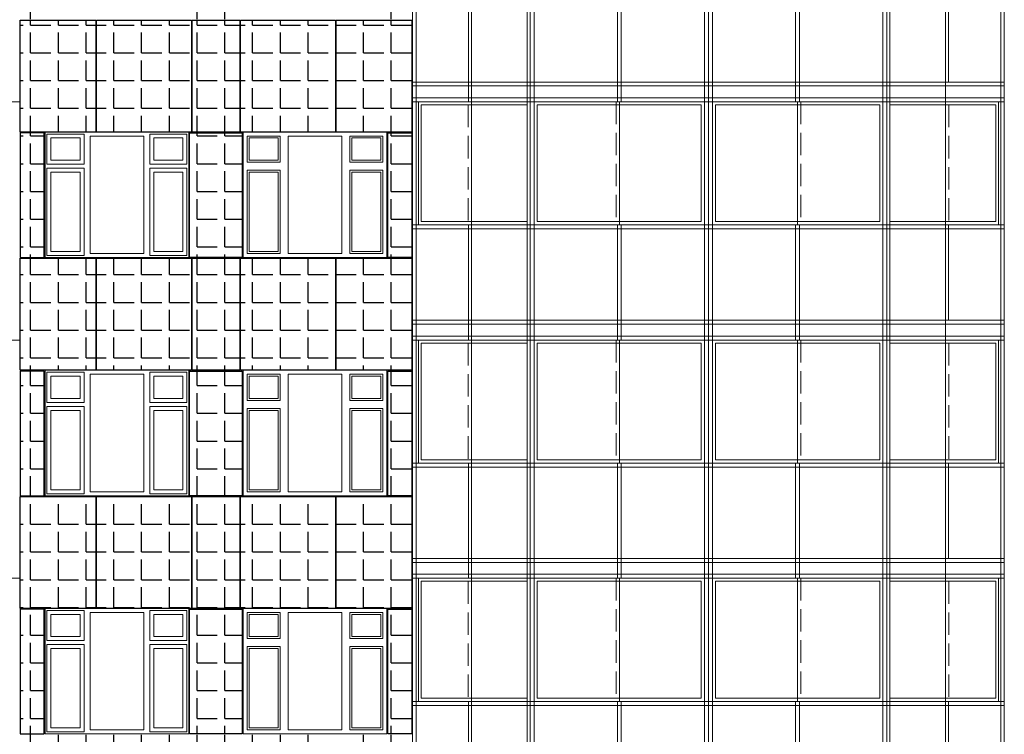
# Model space of a CAD drawing. Units: millimetres. Extents: x -126232 to 390674, y -74467 to 40121.
# Drawn here: x 247352 to 259745, y 14728 to 23728 of the extents above; entities that cross this region are included whole.
import ezdxf

# ---------------------------------------------------------------- set-up
doc = ezdxf.new("R2010")
doc.units = ezdxf.units.MM
doc.linetypes.add('Невидимая', pattern=[391.222223, 282.222223, -109])
for name, color, linetype, lineweight in [('okna_vitragi_Ном._пера__1', 7, 'Continuous', 13), ('okna_vitragi_Ном._пера__87', 87, 'Continuous', 18), ('П-оси_Ном._пера__1', 7, 'Continuous', 13), ('схема_Ном._пера__1', 7, 'Continuous', 13), ('схема_Ном._пера__87', 87, 'Continuous', 18)]:
    doc.layers.add(name, color=color, linetype=linetype, lineweight=lineweight)
doc.layers.add('Новый контур', color=7, linetype='Continuous', true_color=0xe6e6e6)
doc.layers.add('Штриховка плитки', color=7, linetype='Continuous')

msp = doc.modelspace()

# ---------------------------------------------------------------- hatches: boundary and pattern name
at = {"layer": 'Штриховка плитки', "transparency": 33554508}
h = msp.add_hatch(dxfattribs=at)
h.set_pattern_fill('ANGLE', scale=50)
h.set_pattern_definition([(0, (-13400.7, 23660.62), (0, 349.25), [254, -95.25]), (90, (-13400.7, 23660.62), (-349.25, 2e-14), [254, -95.25])])
h.paths.add_polyline_path([(252938.521, 7113.417), (252938.521, 7613.417), (252297.521, 7613.417), (252297.521, 7113.417)])
h.paths.add_polyline_path([(246705.521, 7113.417), (246705.521, 7613.417), (247346.521, 7613.417), (247346.521, 7113.417)])
h.paths.add_polyline_path([(251984.521, 8733.417), (251984.521, 10303.417), (252287.521, 10303.417), (252287.521, 8733.417)])
h.paths.add_polyline_path([(247356.521, 8733.417), (247356.521, 10303.417), (247659.521, 10303.417), (247659.521, 8733.417)])
h.paths.add_polyline_path([(251335.521, 7113.417), (251335.521, 8723.417), (252287.521, 8723.417), (252287.521, 7113.417)])
h.paths.add_polyline_path([(250130.521, 7113.417), (250130.521, 8723.417), (251325.521, 8723.417), (251325.521, 7113.417)])
h.paths.add_polyline_path([(247356.521, 7113.417), (247356.521, 8723.417), (248308.521, 8723.417), (248308.521, 7113.417)])
h.paths.add_polyline_path([(248318.521, 7113.417), (248318.521, 8723.417), (249513.521, 8723.417), (249513.521, 7113.417)])
h.paths.add_polyline_path([(249523.521, 7113.417), (249523.521, 8723.417), (250120.521, 8723.417), (250120.521, 7113.417)])
h.paths.add_polyline_path([(249490.521, 8733.417), (249490.521, 10303.417), (250153.521, 10303.417), (250153.521, 8733.417)])
h.paths.add_polyline_path([(251984.521, 11733.417), (251984.521, 13303.417), (252287.521, 13303.417), (252287.521, 11733.417)])
h.paths.add_polyline_path([(247356.521, 11733.417), (247356.521, 13303.417), (247659.521, 13303.417), (247659.521, 11733.417)])
h.paths.add_polyline_path([(251335.521, 10313.417), (251335.521, 11723.417), (252287.521, 11723.417), (252287.521, 10313.417)])
h.paths.add_polyline_path([(250130.521, 10313.417), (250130.521, 11723.417), (251325.521, 11723.417), (251325.521, 10313.417)])
h.paths.add_polyline_path([(247356.521, 10313.417), (247356.521, 11723.417), (248308.521, 11723.417), (248308.521, 10313.417)])
h.paths.add_polyline_path([(248318.521, 10313.417), (248318.521, 11723.417), (249513.521, 11723.417), (249513.521, 10313.417)])
h.paths.add_polyline_path([(249523.521, 10313.417), (249523.521, 11723.417), (250120.521, 11723.417), (250120.521, 10313.417)])
h.paths.add_polyline_path([(249490.521, 11733.417), (249490.521, 13303.417), (250153.521, 13303.417), (250153.521, 11733.417)])
h.paths.add_polyline_path([(251984.521, 14733.417), (251984.521, 16303.417), (252287.521, 16303.417), (252287.521, 14733.417)])
h.paths.add_polyline_path([(247356.521, 14733.417), (247356.521, 16303.417), (247659.521, 16303.417), (247659.521, 14733.417)])
h.paths.add_polyline_path([(251335.521, 13313.417), (251335.521, 14723.417), (252287.521, 14723.417), (252287.521, 13313.417)])
h.paths.add_polyline_path([(250130.521, 13313.417), (250130.521, 14723.417), (251325.521, 14723.417), (251325.521, 13313.417)])
h.paths.add_polyline_path([(247356.521, 13313.417), (247356.521, 14723.417), (248308.521, 14723.417), (248308.521, 13313.417)])
h.paths.add_polyline_path([(248318.521, 13313.417), (248318.521, 14723.417), (249513.521, 14723.417), (249513.521, 13313.417)])
h.paths.add_polyline_path([(249523.521, 13313.417), (249523.521, 14723.417), (250120.521, 14723.417), (250120.521, 13313.417)])
h.paths.add_polyline_path([(249490.521, 14733.417), (249490.521, 16303.417), (250153.521, 16303.417), (250153.521, 14733.417)])
h.paths.add_polyline_path([(251984.521, 17733.417), (251984.521, 19303.417), (252287.521, 19303.417), (252287.521, 17733.417)])
h.paths.add_polyline_path([(247356.521, 17733.417), (247356.521, 19303.417), (247659.521, 19303.417), (247659.521, 17733.417)])
h.paths.add_polyline_path([(251335.521, 16313.417), (251335.521, 17723.417), (252287.521, 17723.417), (252287.521, 16313.417)])
h.paths.add_polyline_path([(250130.521, 16313.417), (250130.521, 17723.417), (251325.521, 17723.417), (251325.521, 16313.417)])
h.paths.add_polyline_path([(247356.521, 16313.417), (247356.521, 17723.417), (248308.521, 17723.417), (248308.521, 16313.417)])
h.paths.add_polyline_path([(248318.521, 16313.417), (248318.521, 17723.417), (249513.521, 17723.417), (249513.521, 16313.417)])
h.paths.add_polyline_path([(249523.521, 16313.417), (249523.521, 17723.417), (250120.521, 17723.417), (250120.521, 16313.417)])
h.paths.add_polyline_path([(249490.521, 17733.417), (249490.521, 19303.417), (250153.521, 19303.417), (250153.521, 17733.417)])
h.paths.add_polyline_path([(251984.521, 20733.417), (251984.521, 22303.417), (252287.521, 22303.417), (252287.521, 20733.417)])
h.paths.add_polyline_path([(247356.521, 20733.417), (247356.521, 22303.417), (247659.521, 22303.417), (247659.521, 20733.417)])
h.paths.add_polyline_path([(251335.521, 19313.417), (251335.521, 20723.417), (252287.521, 20723.417), (252287.521, 19313.417)])
h.paths.add_polyline_path([(250130.521, 19313.417), (250130.521, 20723.417), (251325.521, 20723.417), (251325.521, 19313.417)])
h.paths.add_polyline_path([(247356.521, 19313.417), (247356.521, 20723.417), (248308.521, 20723.417), (248308.521, 19313.417)])
h.paths.add_polyline_path([(248318.521, 19313.417), (248318.521, 20723.417), (249513.521, 20723.417), (249513.521, 19313.417)])
h.paths.add_polyline_path([(249523.521, 19313.417), (249523.521, 20723.417), (250120.521, 20723.417), (250120.521, 19313.417)])
h.paths.add_polyline_path([(249490.521, 20733.417), (249490.521, 22303.417), (250153.521, 22303.417), (250153.521, 20733.417)])
h.paths.add_polyline_path([(251984.521, 23733.417), (251984.521, 25303.417), (252287.521, 25303.417), (252287.521, 23733.417)])
h.paths.add_polyline_path([(247356.521, 23733.417), (247356.521, 25303.417), (247659.521, 25303.417), (247659.521, 23733.417)])
h.paths.add_polyline_path([(251335.521, 22313.417), (251335.521, 23723.417), (252287.521, 23723.417), (252287.521, 22313.417)])
h.paths.add_polyline_path([(250130.521, 22313.417), (250130.521, 23723.417), (251325.521, 23723.417), (251325.521, 22313.417)])
h.paths.add_polyline_path([(247356.521, 22313.417), (247356.521, 23723.417), (248308.521, 23723.417), (248308.521, 22313.417)])
h.paths.add_polyline_path([(248318.521, 22313.417), (248318.521, 23723.417), (249513.521, 23723.417), (249513.521, 22313.417)])
h.paths.add_polyline_path([(249523.521, 22313.417), (249523.521, 23723.417), (250120.521, 23723.417), (250120.521, 22313.417)])
h.paths.add_polyline_path([(249490.521, 23733.417), (249490.521, 25303.417), (250153.521, 25303.417), (250153.521, 23733.417)])
h.paths.add_polyline_path([(251335.521, 28313.417), (251335.521, 30613.417), (252287.521, 30613.417), (252287.521, 28313.417)])
h.paths.add_polyline_path([(250130.521, 28313.417), (250130.521, 30613.417), (251325.521, 30613.417), (251325.521, 28313.417)])
h.paths.add_polyline_path([(247356.521, 28313.417), (247356.521, 30613.417), (248308.521, 30613.417), (248308.521, 28313.417)])
h.paths.add_polyline_path([(248318.521, 28313.417), (248318.521, 30613.417), (249513.521, 30613.417), (249513.521, 28313.417)])
h.paths.add_polyline_path([(249523.521, 28313.417), (249523.521, 30613.417), (250120.521, 30613.417), (250120.521, 28313.417)])
h.paths.add_polyline_path([(251984.521, 26733.417), (251984.521, 28303.417), (252287.521, 28303.417), (252287.521, 26733.417)])
h.paths.add_polyline_path([(247356.521, 26733.417), (247356.521, 28303.417), (247659.521, 28303.417), (247659.521, 26733.417)])
h.paths.add_polyline_path([(251335.521, 25313.417), (251335.521, 26723.417), (252287.521, 26723.417), (252287.521, 25313.417)])
h.paths.add_polyline_path([(250130.521, 25313.417), (250130.521, 26723.417), (251325.521, 26723.417), (251325.521, 25313.417)])
h.paths.add_polyline_path([(247356.521, 25313.417), (247356.521, 26723.417), (248308.521, 26723.417), (248308.521, 25313.417)])
h.paths.add_polyline_path([(248318.521, 25313.417), (248318.521, 26723.417), (249513.521, 26723.417), (249513.521, 25313.417)])
h.paths.add_polyline_path([(249523.521, 25313.417), (249523.521, 26723.417), (250120.521, 26723.417), (250120.521, 25313.417)])
h.paths.add_polyline_path([(249490.521, 26733.417), (249490.521, 28303.417), (250153.521, 28303.417), (250153.521, 26733.417)])

# ---------------------------------------------------------------- linework, layer by layer
at = {"layer": 'okna_vitragi_Ном._пера__1', "linetype": 'Невидимая'}
for p, q in [((254859.65, 22695.185), (254859.65, 21145.185)), ((257183.65, 22695.185), (257183.65, 21145.185)), ((252995.893, 22655.185), (252995.893, 21185.185)), ((259047.407, 22655.185), (259047.407, 21185.185)), ((252995.893, 19655.185), (252995.893, 18185.185)), ((254859.65, 19695.185), (254859.65, 18145.185)), ((257183.65, 19695.185), (257183.65, 18145.185)), ((259047.407, 19655.185), (259047.407, 18185.185)), ((252995.893, 16655.185), (252995.893, 15185.185)), ((254859.65, 16695.185), (254859.65, 15145.185)), ((257183.65, 16695.185), (257183.65, 15145.185)), ((259047.407, 16655.185), (259047.407, 15185.185))]:
    msp.add_line(p, q, dxfattribs=at)
at = {"layer": 'okna_vitragi_Ном._пера__1', "linetype": 'Continuous'}
for p, q in [((254899.65, 22695.185), (254899.65, 21145.185)), ((257143.65, 22695.185), (257143.65, 21145.185)), ((253737.586, 22655.185), (252403.955, 22655.185)), ((252403.955, 22655.185), (252403.955, 21185.185)), ((255931.65, 22655.185), (253865.053, 22655.185)), ((255931.65, 22655.185), (253865.053, 22655.185)), ((255931.65, 21185.185), (255931.65, 22655.185)), ((256111.65, 21185.185), (256111.65, 22655.185)), ((256111.65, 22655.185), (258178.246, 22655.185)), ((258305.714, 22655.185), (259639.345, 22655.185)), ((259639.345, 22655.185), (259639.345, 21185.185)), ((252403.955, 21185.185), (253737.586, 21185.185)), ((253865.053, 21185.185), (255931.65, 21185.185)), ((253865.053, 21185.185), (255931.65, 21185.185)), ((258178.246, 21185.185), (256111.65, 21185.185)), ((259639.345, 21185.185), (258305.714, 21185.185)), ((253737.586, 19655.185), (252403.955, 19655.185)), ((252403.955, 19655.185), (252403.955, 18185.185)), ((255931.65, 19655.185), (253865.053, 19655.185)), ((255931.65, 19655.185), (253865.053, 19655.185)), ((254899.65, 19695.185), (254899.65, 18145.185)), ((255931.65, 18185.185), (255931.65, 19655.185)), ((256111.65, 18185.185), (256111.65, 19655.185)), ((256111.65, 19655.185), (258178.246, 19655.185)), ((257143.65, 19695.185), (257143.65, 18145.185)), ((258305.714, 19655.185), (259639.345, 19655.185)), ((259639.345, 19655.185), (259639.345, 18185.185)), ((252403.955, 18185.185), (253737.586, 18185.185)), ((253865.053, 18185.185), (255931.65, 18185.185)), ((253865.053, 18185.185), (255931.65, 18185.185)), ((258178.246, 18185.185), (256111.65, 18185.185)), ((259639.345, 18185.185), (258305.714, 18185.185)), ((253737.586, 16655.185), (252403.955, 16655.185)), ((252403.955, 16655.185), (252403.955, 15185.185)), ((255931.65, 16655.185), (253865.053, 16655.185)), ((255931.65, 16655.185), (253865.053, 16655.185)), ((254899.65, 16695.185), (254899.65, 15145.185)), ((255931.65, 15185.185), (255931.65, 16655.185)), ((256111.65, 15185.185), (256111.65, 16655.185)), ((256111.65, 16655.185), (258178.246, 16655.185)), ((257143.65, 16695.185), (257143.65, 15145.185)), ((258305.714, 16655.185), (259639.345, 16655.185)), ((259639.345, 16655.185), (259639.345, 15185.185)), ((252403.955, 15185.185), (253737.586, 15185.185)), ((253865.053, 15185.185), (255931.65, 15185.185)), ((253865.053, 15185.185), (255931.65, 15185.185)), ((258178.246, 15185.185), (256111.65, 15185.185)), ((259639.345, 15185.185), (258305.714, 15185.185))]:
    msp.add_line(p, q, dxfattribs=at)
at = {"layer": 'okna_vitragi_Ном._пера__87', "linetype": 'Continuous'}
for p, q in [((255971.65, 25695.185), (255971.65, 22693.417)), ((256021.65, 25695.185), (256021.65, 22693.417)), ((256071.65, 25695.185), (256071.65, 22693.417)), ((254874.65, 24145.185), (254874.65, 22693.417)), ((254924.65, 24145.185), (254924.65, 22693.417)), ((257118.65, 24145.185), (257118.65, 22693.417)), ((257168.65, 24145.185), (257168.65, 22693.417)), ((255971.65, 22695.185), (255971.65, 19693.417)), ((256021.65, 22695.185), (256021.65, 19693.417)), ((256071.65, 22695.185), (256071.65, 19693.417)), ((254874.65, 21145.185), (254874.65, 19693.417)), ((254924.65, 21145.185), (254924.65, 19693.417)), ((257118.65, 21145.185), (257118.65, 19693.417)), ((257168.65, 21145.185), (257168.65, 19693.417)), ((255971.65, 19695.185), (255971.65, 16693.417)), ((256021.65, 19695.185), (256021.65, 16693.417)), ((256071.65, 19695.185), (256071.65, 16693.417)), ((254874.65, 18145.185), (254874.65, 16693.417)), ((254924.65, 18145.185), (254924.65, 16693.417)), ((257118.65, 18145.185), (257118.65, 16693.417)), ((257168.65, 18145.185), (257168.65, 16693.417)), ((255971.65, 16695.185), (255971.65, 13693.417)), ((256021.65, 16695.185), (256021.65, 13693.417)), ((256071.65, 16695.185), (256071.65, 13693.417)), ((254874.65, 15145.185), (254874.65, 13693.417)), ((254924.65, 15145.185), (254924.65, 13693.417)), ((257118.65, 15145.185), (257118.65, 13693.417)), ((257168.65, 15145.185), (257168.65, 13693.417))]:
    msp.add_line(p, q, dxfattribs=at)
at = {"layer": 'Новый контур'}
for points in [[(247356.521, 22313.417), (247356.521, 23723.417), (248308.521, 23723.417), (248308.521, 22313.417)], [(248318.521, 22313.417), (248318.521, 23723.417), (249513.521, 23723.417), (249513.521, 22313.417)], [(249523.521, 22313.417), (249523.521, 23723.417), (250120.521, 23723.417), (250120.521, 22313.417)], [(250130.521, 22313.417), (250130.521, 23723.417), (251325.521, 23723.417), (251325.521, 22313.417)], [(251335.521, 22313.417), (251335.521, 23723.417), (252287.521, 23723.417), (252287.521, 22313.417)], [(247659.521, 20733.417), (247659.521, 22303.417), (247356.521, 22303.417), (247356.521, 20733.417)], [(249490.521, 20733.417), (249490.521, 22303.417), (250153.521, 22303.417), (250153.521, 20733.417)], [(251984.521, 20733.417), (251984.521, 22303.417), (252287.521, 22303.417), (252287.521, 20733.417)], [(247356.521, 19313.417), (247356.521, 20723.417), (248308.521, 20723.417), (248308.521, 19313.417)], [(248318.521, 19313.417), (248318.521, 20723.417), (249513.521, 20723.417), (249513.521, 19313.417)], [(249523.521, 19313.417), (249523.521, 20723.417), (250120.521, 20723.417), (250120.521, 19313.417)], [(250130.521, 19313.417), (250130.521, 20723.417), (251325.521, 20723.417), (251325.521, 19313.417)], [(251335.521, 19313.417), (251335.521, 20723.417), (252287.521, 20723.417), (252287.521, 19313.417)], [(247659.521, 17733.417), (247659.521, 19303.417), (247356.521, 19303.417), (247356.521, 17733.417)], [(249490.521, 17733.417), (249490.521, 19303.417), (250153.521, 19303.417), (250153.521, 17733.417)], [(251984.521, 17733.417), (251984.521, 19303.417), (252287.521, 19303.417), (252287.521, 17733.417)], [(247356.521, 16313.417), (247356.521, 17723.417), (248308.521, 17723.417), (248308.521, 16313.417)], [(248318.521, 16313.417), (248318.521, 17723.417), (249513.521, 17723.417), (249513.521, 16313.417)], [(249523.521, 16313.417), (249523.521, 17723.417), (250120.521, 17723.417), (250120.521, 16313.417)], [(250130.521, 16313.417), (250130.521, 17723.417), (251325.521, 17723.417), (251325.521, 16313.417)], [(251335.521, 16313.417), (251335.521, 17723.417), (252287.521, 17723.417), (252287.521, 16313.417)], [(247659.521, 14733.417), (247659.521, 16303.417), (247356.521, 16303.417), (247356.521, 14733.417)], [(249490.521, 14733.417), (249490.521, 16303.417), (250153.521, 16303.417), (250153.521, 14733.417)], [(251984.521, 14733.417), (251984.521, 16303.417), (252287.521, 16303.417), (252287.521, 14733.417)]]:
    msp.add_lwpolyline(points, close=True, dxfattribs=at)
at = {"layer": 'П-оси_Ном._пера__1', "linetype": 'Continuous'}
for p, q in [((253865.053, 22655.185), (253865.053, 21185.185)), ((258178.246, 22655.185), (258178.246, 21185.185)), ((253865.053, 19655.185), (253865.053, 18185.185)), ((258178.246, 19655.185), (258178.246, 18185.185)), ((253865.053, 16655.185), (253865.053, 15185.185)), ((258178.246, 16655.185), (258178.246, 15185.185))]:
    msp.add_line(p, q, dxfattribs=at)
at = {"layer": 'схема_Ном._пера__1', "linetype": 'Continuous'}
for p, q in [((253039.586, 22693.417), (253039.586, 21143.417)), ((259003.714, 22693.417), (259003.714, 21143.417)), ((247695.155, 22238.417), (247695.155, 22288.417)), ((247695.155, 22288.417), (248162.155, 22288.417)), ((247695.155, 21958.417), (247695.155, 22238.417)), ((247745.155, 22238.417), (247745.155, 21958.417)), ((248112.155, 22238.417), (247745.155, 22238.417)), ((248112.155, 21958.417), (248112.155, 22238.417)), ((248162.155, 22288.417), (248162.155, 22238.417)), ((248162.155, 22238.417), (248162.155, 21958.417)), ((248237.155, 20783.417), (248237.155, 22263.417)), ((248237.155, 22263.417), (248913.155, 22263.417)), ((248913.155, 22263.417), (248913.155, 20783.417)), ((248988.155, 22238.417), (248988.155, 22288.417)), ((248988.155, 22288.417), (249455.155, 22288.417)), ((248988.155, 21958.417), (248988.155, 22238.417)), ((249038.155, 22238.417), (249038.155, 21958.417)), ((249405.155, 22238.417), (249038.155, 22238.417)), ((249405.155, 21958.417), (249405.155, 22238.417)), ((249455.155, 22288.417), (249455.155, 22238.417)), ((249455.155, 22238.417), (249455.155, 21958.417)), ((250213.887, 21933.417), (250213.887, 22263.417)), ((250213.887, 22263.417), (250630.887, 22263.417)), ((250238.887, 22238.417), (250238.887, 21958.417)), ((250605.887, 22238.417), (250238.887, 22238.417)), ((250605.887, 21958.417), (250605.887, 22238.417)), ((250630.887, 22263.417), (250630.887, 21933.417)), ((250730.887, 20783.417), (250730.887, 22263.417)), ((250730.887, 22263.417), (251406.887, 22263.417)), ((251406.887, 22263.417), (251406.887, 20783.417)), ((251506.887, 21933.417), (251506.887, 22263.417)), ((251506.887, 22263.417), (251923.887, 22263.417)), ((251531.887, 22238.417), (251531.887, 21958.417)), ((251898.887, 22238.417), (251531.887, 22238.417)), ((251898.887, 21958.417), (251898.887, 22238.417)), ((251923.887, 22263.417), (251923.887, 21933.417)), ((247695.155, 21908.417), (247695.155, 21958.417)), ((247745.155, 21958.417), (248112.155, 21958.417)), ((248162.155, 21958.417), (248162.155, 21908.417)), ((248988.155, 21908.417), (248988.155, 21958.417)), ((249038.155, 21958.417), (249405.155, 21958.417)), ((249455.155, 21958.417), (249455.155, 21908.417)), ((250238.887, 21958.417), (250605.887, 21958.417)), ((251531.887, 21958.417), (251898.887, 21958.417)), ((248162.155, 21908.417), (247695.155, 21908.417)), ((247695.155, 21808.417), (247695.155, 21858.417)), ((247695.155, 21858.417), (248162.155, 21858.417)), ((248162.155, 21858.417), (248162.155, 21808.417)), ((249455.155, 21908.417), (248988.155, 21908.417)), ((248988.155, 21808.417), (248988.155, 21858.417)), ((248988.155, 21858.417), (249455.155, 21858.417)), ((249455.155, 21858.417), (249455.155, 21808.417)), ((250630.887, 21933.417), (250213.887, 21933.417)), ((250213.887, 20783.417), (250213.887, 21833.417)), ((250213.887, 21833.417), (250630.887, 21833.417)), ((250630.887, 21833.417), (250630.887, 20783.417)), ((251923.887, 21933.417), (251506.887, 21933.417)), ((251506.887, 20783.417), (251506.887, 21833.417)), ((251506.887, 21833.417), (251923.887, 21833.417)), ((251923.887, 21833.417), (251923.887, 20783.417)), ((247695.155, 20808.417), (247695.155, 21808.417)), ((247745.155, 21808.417), (247745.155, 20808.417)), ((248112.155, 21808.417), (247745.155, 21808.417)), ((248112.155, 20808.417), (248112.155, 21808.417)), ((248162.155, 21808.417), (248162.155, 20808.417)), ((248988.155, 20808.417), (248988.155, 21808.417)), ((249405.155, 21808.417), (249038.155, 21808.417)), ((249038.155, 21808.417), (249038.155, 20808.417)), ((249405.155, 20808.417), (249405.155, 21808.417)), ((249455.155, 21808.417), (249455.155, 20808.417)), ((250238.887, 21808.417), (250238.887, 20808.417)), ((250605.887, 21808.417), (250238.887, 21808.417)), ((250605.887, 20808.417), (250605.887, 21808.417)), ((251531.887, 21808.417), (251531.887, 20808.417)), ((251898.887, 21808.417), (251531.887, 21808.417)), ((251898.887, 20808.417), (251898.887, 21808.417)), ((247695.155, 20758.417), (247695.155, 20808.417)), ((248162.155, 20758.417), (247695.155, 20758.417)), ((247745.155, 20808.417), (248112.155, 20808.417)), ((248162.155, 20808.417), (248162.155, 20758.417)), ((248913.155, 20783.417), (248237.155, 20783.417)), ((248988.155, 20758.417), (248988.155, 20808.417)), ((249455.155, 20758.417), (248988.155, 20758.417)), ((249038.155, 20808.417), (249405.155, 20808.417)), ((249455.155, 20808.417), (249455.155, 20758.417)), ((250630.887, 20783.417), (250213.887, 20783.417)), ((250238.887, 20808.417), (250605.887, 20808.417)), ((251406.887, 20783.417), (250730.887, 20783.417)), ((251923.887, 20783.417), (251506.887, 20783.417)), ((251531.887, 20808.417), (251898.887, 20808.417)), ((253039.586, 19693.417), (253039.586, 18143.417)), ((259003.714, 19693.417), (259003.714, 18143.417)), ((247695.155, 19238.417), (247695.155, 19288.417)), ((247695.155, 19288.417), (248162.155, 19288.417)), ((247695.155, 18958.417), (247695.155, 19238.417)), ((248112.155, 19238.417), (247745.155, 19238.417)), ((247745.155, 19238.417), (247745.155, 18958.417)), ((248112.155, 18958.417), (248112.155, 19238.417)), ((248162.155, 19288.417), (248162.155, 19238.417)), ((248162.155, 19238.417), (248162.155, 18958.417)), ((248237.155, 17783.417), (248237.155, 19263.417)), ((248237.155, 19263.417), (248913.155, 19263.417)), ((248913.155, 19263.417), (248913.155, 17783.417)), ((248988.155, 19238.417), (248988.155, 19288.417)), ((248988.155, 19288.417), (249455.155, 19288.417)), ((248988.155, 18958.417), (248988.155, 19238.417)), ((249405.155, 19238.417), (249038.155, 19238.417)), ((249038.155, 19238.417), (249038.155, 18958.417)), ((249405.155, 18958.417), (249405.155, 19238.417)), ((249455.155, 19288.417), (249455.155, 19238.417)), ((249455.155, 19238.417), (249455.155, 18958.417)), ((250213.887, 18933.417), (250213.887, 19263.417)), ((250213.887, 19263.417), (250630.887, 19263.417)), ((250605.887, 19238.417), (250238.887, 19238.417)), ((250238.887, 19238.417), (250238.887, 18958.417)), ((250605.887, 18958.417), (250605.887, 19238.417)), ((250630.887, 19263.417), (250630.887, 18933.417)), ((250730.887, 17783.417), (250730.887, 19263.417)), ((250730.887, 19263.417), (251406.887, 19263.417)), ((251406.887, 19263.417), (251406.887, 17783.417)), ((251506.887, 18933.417), (251506.887, 19263.417)), ((251506.887, 19263.417), (251923.887, 19263.417)), ((251531.887, 19238.417), (251531.887, 18958.417)), ((251898.887, 19238.417), (251531.887, 19238.417)), ((251898.887, 18958.417), (251898.887, 19238.417)), ((251923.887, 19263.417), (251923.887, 18933.417)), ((247695.155, 18908.417), (247695.155, 18958.417)), ((248162.155, 18908.417), (247695.155, 18908.417)), ((247695.155, 18808.417), (247695.155, 18858.417)), ((247695.155, 18858.417), (248162.155, 18858.417)), ((247745.155, 18958.417), (248112.155, 18958.417)), ((248162.155, 18958.417), (248162.155, 18908.417)), ((248162.155, 18858.417), (248162.155, 18808.417)), ((248988.155, 18908.417), (248988.155, 18958.417)), ((249455.155, 18908.417), (248988.155, 18908.417)), ((248988.155, 18808.417), (248988.155, 18858.417)), ((248988.155, 18858.417), (249455.155, 18858.417)), ((249038.155, 18958.417), (249405.155, 18958.417)), ((249455.155, 18958.417), (249455.155, 18908.417)), ((249455.155, 18858.417), (249455.155, 18808.417)), ((250630.887, 18933.417), (250213.887, 18933.417)), ((250238.887, 18958.417), (250605.887, 18958.417)), ((251923.887, 18933.417), (251506.887, 18933.417)), ((251531.887, 18958.417), (251898.887, 18958.417)), ((247695.155, 17808.417), (247695.155, 18808.417)), ((248112.155, 18808.417), (247745.155, 18808.417)), ((247745.155, 18808.417), (247745.155, 17808.417)), ((248112.155, 17808.417), (248112.155, 18808.417)), ((248162.155, 18808.417), (248162.155, 17808.417)), ((248988.155, 17808.417), (248988.155, 18808.417)), ((249038.155, 18808.417), (249038.155, 17808.417)), ((249405.155, 18808.417), (249038.155, 18808.417)), ((249405.155, 17808.417), (249405.155, 18808.417)), ((249455.155, 18808.417), (249455.155, 17808.417)), ((250213.887, 17783.417), (250213.887, 18833.417)), ((250213.887, 18833.417), (250630.887, 18833.417)), ((250238.887, 18808.417), (250238.887, 17808.417)), ((250605.887, 18808.417), (250238.887, 18808.417)), ((250605.887, 17808.417), (250605.887, 18808.417)), ((250630.887, 18833.417), (250630.887, 17783.417)), ((251506.887, 17783.417), (251506.887, 18833.417)), ((251506.887, 18833.417), (251923.887, 18833.417)), ((251531.887, 18808.417), (251531.887, 17808.417)), ((251898.887, 18808.417), (251531.887, 18808.417)), ((251898.887, 17808.417), (251898.887, 18808.417)), ((251923.887, 18833.417), (251923.887, 17783.417)), ((247695.155, 17758.417), (247695.155, 17808.417)), ((248162.155, 17758.417), (247695.155, 17758.417)), ((247745.155, 17808.417), (248112.155, 17808.417)), ((248162.155, 17808.417), (248162.155, 17758.417)), ((248913.155, 17783.417), (248237.155, 17783.417)), ((248988.155, 17758.417), (248988.155, 17808.417)), ((249455.155, 17758.417), (248988.155, 17758.417)), ((249038.155, 17808.417), (249405.155, 17808.417)), ((249455.155, 17808.417), (249455.155, 17758.417)), ((250630.887, 17783.417), (250213.887, 17783.417)), ((250238.887, 17808.417), (250605.887, 17808.417)), ((251406.887, 17783.417), (250730.887, 17783.417)), ((251923.887, 17783.417), (251506.887, 17783.417)), ((251531.887, 17808.417), (251898.887, 17808.417)), ((253039.586, 16693.417), (253039.586, 15143.417)), ((259003.714, 16693.417), (259003.714, 15143.417)), ((247695.155, 16238.417), (247695.155, 16288.417)), ((247695.155, 16288.417), (248162.155, 16288.417)), ((247695.155, 15958.417), (247695.155, 16238.417)), ((247745.155, 16238.417), (247745.155, 15958.417)), ((248112.155, 16238.417), (247745.155, 16238.417)), ((248112.155, 15958.417), (248112.155, 16238.417)), ((248162.155, 16288.417), (248162.155, 16238.417)), ((248162.155, 16238.417), (248162.155, 15958.417)), ((248237.155, 14783.417), (248237.155, 16263.417)), ((248237.155, 16263.417), (248913.155, 16263.417)), ((248913.155, 16263.417), (248913.155, 14783.417)), ((248988.155, 16238.417), (248988.155, 16288.417)), ((248988.155, 16288.417), (249455.155, 16288.417)), ((248988.155, 15958.417), (248988.155, 16238.417)), ((249405.155, 16238.417), (249038.155, 16238.417)), ((249038.155, 16238.417), (249038.155, 15958.417)), ((249405.155, 15958.417), (249405.155, 16238.417)), ((249455.155, 16288.417), (249455.155, 16238.417)), ((249455.155, 16238.417), (249455.155, 15958.417)), ((250213.887, 15933.417), (250213.887, 16263.417)), ((250213.887, 16263.417), (250630.887, 16263.417)), ((250238.887, 16238.417), (250238.887, 15958.417)), ((250605.887, 16238.417), (250238.887, 16238.417)), ((250605.887, 15958.417), (250605.887, 16238.417)), ((250630.887, 16263.417), (250630.887, 15933.417)), ((250730.887, 14783.417), (250730.887, 16263.417)), ((250730.887, 16263.417), (251406.887, 16263.417)), ((251406.887, 16263.417), (251406.887, 14783.417)), ((251506.887, 15933.417), (251506.887, 16263.417)), ((251506.887, 16263.417), (251923.887, 16263.417)), ((251531.887, 16238.417), (251531.887, 15958.417)), ((251898.887, 16238.417), (251531.887, 16238.417)), ((251898.887, 15958.417), (251898.887, 16238.417)), ((251923.887, 16263.417), (251923.887, 15933.417)), ((247695.155, 15908.417), (247695.155, 15958.417)), ((248162.155, 15908.417), (247695.155, 15908.417)), ((247745.155, 15958.417), (248112.155, 15958.417)), ((248162.155, 15958.417), (248162.155, 15908.417)), ((248988.155, 15908.417), (248988.155, 15958.417)), ((249455.155, 15908.417), (248988.155, 15908.417)), ((249038.155, 15958.417), (249405.155, 15958.417)), ((249455.155, 15958.417), (249455.155, 15908.417)), ((250630.887, 15933.417), (250213.887, 15933.417)), ((250238.887, 15958.417), (250605.887, 15958.417)), ((251923.887, 15933.417), (251506.887, 15933.417)), ((251531.887, 15958.417), (251898.887, 15958.417)), ((247695.155, 15808.417), (247695.155, 15858.417)), ((247695.155, 15858.417), (248162.155, 15858.417)), ((247695.155, 14808.417), (247695.155, 15808.417)), ((248112.155, 15808.417), (247745.155, 15808.417)), ((247745.155, 15808.417), (247745.155, 14808.417)), ((248112.155, 14808.417), (248112.155, 15808.417)), ((248162.155, 15858.417), (248162.155, 15808.417)), ((248162.155, 15808.417), (248162.155, 14808.417)), ((248988.155, 15808.417), (248988.155, 15858.417)), ((248988.155, 15858.417), (249455.155, 15858.417)), ((248988.155, 14808.417), (248988.155, 15808.417)), ((249405.155, 15808.417), (249038.155, 15808.417)), ((249038.155, 15808.417), (249038.155, 14808.417)), ((249405.155, 14808.417), (249405.155, 15808.417)), ((249455.155, 15858.417), (249455.155, 15808.417)), ((249455.155, 15808.417), (249455.155, 14808.417)), ((250213.887, 14783.417), (250213.887, 15833.417)), ((250213.887, 15833.417), (250630.887, 15833.417)), ((250238.887, 15808.417), (250238.887, 14808.417)), ((250605.887, 15808.417), (250238.887, 15808.417)), ((250605.887, 14808.417), (250605.887, 15808.417)), ((250630.887, 15833.417), (250630.887, 14783.417)), ((251506.887, 14783.417), (251506.887, 15833.417)), ((251506.887, 15833.417), (251923.887, 15833.417)), ((251531.887, 15808.417), (251531.887, 14808.417)), ((251898.887, 15808.417), (251531.887, 15808.417)), ((251898.887, 14808.417), (251898.887, 15808.417)), ((251923.887, 15833.417), (251923.887, 14783.417)), ((247695.155, 14758.417), (247695.155, 14808.417)), ((248162.155, 14758.417), (247695.155, 14758.417)), ((247745.155, 14808.417), (248112.155, 14808.417)), ((248162.155, 14808.417), (248162.155, 14758.417)), ((248913.155, 14783.417), (248237.155, 14783.417)), ((248988.155, 14758.417), (248988.155, 14808.417)), ((249455.155, 14758.417), (248988.155, 14758.417)), ((249038.155, 14808.417), (249405.155, 14808.417)), ((249455.155, 14808.417), (249455.155, 14758.417)), ((250630.887, 14783.417), (250213.887, 14783.417)), ((250238.887, 14808.417), (250605.887, 14808.417)), ((251406.887, 14783.417), (250730.887, 14783.417)), ((251923.887, 14783.417), (251506.887, 14783.417)), ((251531.887, 14808.417), (251898.887, 14808.417))]:
    msp.add_line(p, q, dxfattribs=at)
at = {"layer": 'схема_Ном._пера__87', "linetype": 'Continuous'}
for p, q in [((252297.893, 7693.417), (252297.893, 28943.417)), ((259745.407, 7693.417), (259745.407, 28943.417)), ((253737.586, 25693.417), (253737.586, 22693.417)), ((253777.665, 22693.417), (253777.665, 25695.185)), ((253827.665, 22693.417), (253827.665, 25695.185)), ((258215.635, 22693.417), (258215.635, 25695.185)), ((258265.635, 22693.417), (258265.635, 25695.185)), ((258305.714, 25693.417), (258305.714, 22693.417)), ((252341.586, 24143.417), (252341.586, 22693.417)), ((252999.586, 24143.417), (252999.586, 22693.417)), ((253039.586, 24143.417), (253039.586, 22693.417)), ((259003.714, 24143.417), (259003.714, 22693.417)), ((259043.714, 24143.417), (259043.714, 22943.417)), ((259701.714, 24143.417), (259701.714, 22693.417)), ((259745.407, 22943.417), (252297.893, 22943.417)), ((259701.714, 22943.417), (259701.714, 22693.417)), ((259745.407, 22943.417), (259745.407, 22843.417)), ((252297.893, 22893.417), (259745.407, 22893.417)), ((247358.718, 22693.417), (245867.608, 22693.417)), ((252285.324, 22693.417), (253776.434, 22693.417)), ((259745.407, 22743.417), (252297.893, 22743.417)), ((252341.586, 22693.417), (252341.586, 21143.417)), ((252341.586, 22693.417), (252341.586, 21143.417)), ((252372.966, 21143.417), (252372.966, 22693.417)), ((253737.586, 22693.417), (253737.586, 19693.417)), ((253776.434, 22693.417), (259088.259, 22693.417)), ((253777.665, 19693.417), (253777.665, 22695.185)), ((253827.665, 19693.417), (253827.665, 22695.185)), ((258215.635, 19693.417), (258215.635, 22695.185)), ((258265.635, 19693.417), (258265.635, 22695.185)), ((258305.714, 22693.417), (258305.714, 19693.417)), ((259088.259, 22693.417), (259745.407, 22693.417)), ((259670.334, 21143.417), (259670.334, 22693.417)), ((259701.714, 22693.417), (259701.714, 21143.417)), ((259701.714, 22693.417), (259701.714, 21143.417)), ((259745.407, 22793.417), (259745.407, 22693.417)), ((247670.155, 22313.417), (247670.155, 20733.417)), ((249480.155, 22313.417), (247670.155, 22313.417)), ((249480.155, 20733.417), (249480.155, 22313.417)), ((250163.887, 22313.417), (251973.887, 22313.417)), ((250163.887, 20733.417), (250163.887, 22313.417)), ((251973.887, 22313.417), (251973.887, 20733.417)), ((253777.665, 21143.417), (252297.893, 21143.417)), ((252297.893, 21093.417), (253777.665, 21093.417)), ((252341.586, 21143.417), (252341.586, 19693.417)), ((252999.586, 21143.417), (252999.586, 19693.417)), ((253039.586, 21143.417), (253039.586, 19693.417)), ((259088.259, 21143.417), (253777.665, 21143.417)), ((253777.665, 21093.417), (254881.67, 21093.417)), ((254881.65, 21093.417), (255971.65, 21093.417)), ((255971.65, 21093.417), (257161.65, 21093.417)), ((257161.629, 21093.417), (258265.635, 21093.417)), ((258265.635, 21093.417), (259088.259, 21093.417)), ((259003.714, 21143.417), (259003.714, 19693.417)), ((259043.714, 21143.417), (259043.714, 19943.417)), ((259745.407, 21143.417), (259088.259, 21143.417)), ((259088.259, 21093.417), (259745.407, 21093.417)), ((259701.714, 21143.417), (259701.714, 19693.417)), ((259745.407, 21043.417), (259745.407, 21143.417)), ((259745.407, 21043.417), (259745.407, 21143.417)), ((247670.155, 20733.417), (249480.155, 20733.417)), ((251973.887, 20733.417), (250163.887, 20733.417)), ((259745.407, 19943.417), (252297.893, 19943.417)), ((252297.893, 19893.417), (259745.407, 19893.417)), ((259701.714, 19943.417), (259701.714, 19693.417)), ((259745.407, 19943.417), (259745.407, 19843.417)), ((259745.407, 19743.417), (252297.893, 19743.417)), ((259745.407, 19793.417), (259745.407, 19693.417)), ((247358.718, 19693.417), (245867.608, 19693.417)), ((252285.324, 19693.417), (253776.434, 19693.417)), ((252341.586, 19693.417), (252341.586, 18143.417)), ((252341.586, 19693.417), (252341.586, 18143.417)), ((252372.966, 18143.417), (252372.966, 19693.417)), ((253737.586, 19693.417), (253737.586, 16693.417)), ((253776.434, 19693.417), (259088.259, 19693.417)), ((253777.665, 16693.417), (253777.665, 19695.185)), ((253827.665, 16693.417), (253827.665, 19695.185)), ((258215.635, 16693.417), (258215.635, 19695.185)), ((258265.635, 16693.417), (258265.635, 19695.185)), ((258305.714, 19693.417), (258305.714, 16693.417)), ((259088.259, 19693.417), (259745.407, 19693.417)), ((259670.334, 18143.417), (259670.334, 19693.417)), ((259701.714, 19693.417), (259701.714, 18143.417)), ((259701.714, 19693.417), (259701.714, 18143.417)), ((247670.155, 19313.417), (247670.155, 17733.417)), ((249480.155, 19313.417), (247670.155, 19313.417)), ((249480.155, 17733.417), (249480.155, 19313.417)), ((250163.887, 19313.417), (251973.887, 19313.417)), ((250163.887, 17733.417), (250163.887, 19313.417)), ((251973.887, 19313.417), (251973.887, 17733.417)), ((253777.665, 18143.417), (252297.893, 18143.417)), ((252341.586, 18143.417), (252341.586, 16693.417)), ((252999.586, 18143.417), (252999.586, 16693.417)), ((253039.586, 18143.417), (253039.586, 16693.417)), ((259088.259, 18143.417), (253777.665, 18143.417)), ((259003.714, 18143.417), (259003.714, 16693.417)), ((259043.714, 18143.417), (259043.714, 16943.417)), ((259745.407, 18143.417), (259088.259, 18143.417)), ((259701.714, 18143.417), (259701.714, 16693.417)), ((259745.407, 18043.417), (259745.407, 18143.417)), ((259745.407, 18043.417), (259745.407, 18143.417)), ((252297.893, 18093.417), (253777.665, 18093.417)), ((253777.665, 18093.417), (254881.67, 18093.417)), ((254881.65, 18093.417), (255971.65, 18093.417)), ((255971.65, 18093.417), (257161.65, 18093.417)), ((257161.629, 18093.417), (258265.635, 18093.417)), ((258265.635, 18093.417), (259088.259, 18093.417)), ((259088.259, 18093.417), (259745.407, 18093.417)), ((247670.155, 17733.417), (249480.155, 17733.417)), ((251973.887, 17733.417), (250163.887, 17733.417)), ((259745.407, 16943.417), (252297.893, 16943.417)), ((252297.893, 16893.417), (259745.407, 16893.417)), ((259701.714, 16943.417), (259701.714, 16693.417)), ((259745.407, 16943.417), (259745.407, 16843.417)), ((259745.407, 16743.417), (252297.893, 16743.417)), ((259745.407, 16793.417), (259745.407, 16693.417)), ((247358.718, 16693.417), (245867.608, 16693.417)), ((252285.324, 16693.417), (253776.434, 16693.417)), ((252341.586, 16693.417), (252341.586, 15143.417)), ((252341.586, 16693.417), (252341.586, 15143.417)), ((252372.966, 15143.417), (252372.966, 16693.417)), ((253737.586, 16693.417), (253737.586, 13693.417)), ((253776.434, 16693.417), (259088.259, 16693.417)), ((253777.665, 13693.417), (253777.665, 16695.185)), ((253827.665, 13693.417), (253827.665, 16695.185)), ((258215.635, 13693.417), (258215.635, 16695.185)), ((258265.635, 13693.417), (258265.635, 16695.185)), ((258305.714, 16693.417), (258305.714, 13693.417)), ((259088.259, 16693.417), (259745.407, 16693.417)), ((259670.334, 15143.417), (259670.334, 16693.417)), ((259701.714, 16693.417), (259701.714, 15143.417)), ((259701.714, 16693.417), (259701.714, 15143.417)), ((247670.155, 16313.417), (247670.155, 14733.417)), ((249480.155, 16313.417), (247670.155, 16313.417)), ((249480.155, 14733.417), (249480.155, 16313.417)), ((250163.887, 16313.417), (251973.887, 16313.417)), ((250163.887, 14733.417), (250163.887, 16313.417)), ((251973.887, 16313.417), (251973.887, 14733.417)), ((253777.665, 15143.417), (252297.893, 15143.417)), ((252341.586, 15143.417), (252341.586, 13693.417)), ((252999.586, 15143.417), (252999.586, 13693.417)), ((253039.586, 15143.417), (253039.586, 13693.417)), ((259088.259, 15143.417), (253777.665, 15143.417)), ((259003.714, 15143.417), (259003.714, 13693.417)), ((259043.714, 15143.417), (259043.714, 13943.417)), ((259745.407, 15143.417), (259088.259, 15143.417)), ((259701.714, 15143.417), (259701.714, 13693.417)), ((259745.407, 15043.417), (259745.407, 15143.417)), ((259745.407, 15043.417), (259745.407, 15143.417)), ((252297.893, 15093.417), (253777.665, 15093.417)), ((253777.665, 15093.417), (254881.67, 15093.417)), ((254881.65, 15093.417), (255971.65, 15093.417)), ((255971.65, 15093.417), (257161.65, 15093.417)), ((257161.629, 15093.417), (258265.635, 15093.417)), ((258265.635, 15093.417), (259088.259, 15093.417)), ((259088.259, 15093.417), (259745.407, 15093.417)), ((247670.155, 14733.417), (249480.155, 14733.417)), ((251973.887, 14733.417), (250163.887, 14733.417))]:
    msp.add_line(p, q, dxfattribs=at)

doc.saveas('drawing.dxf')
